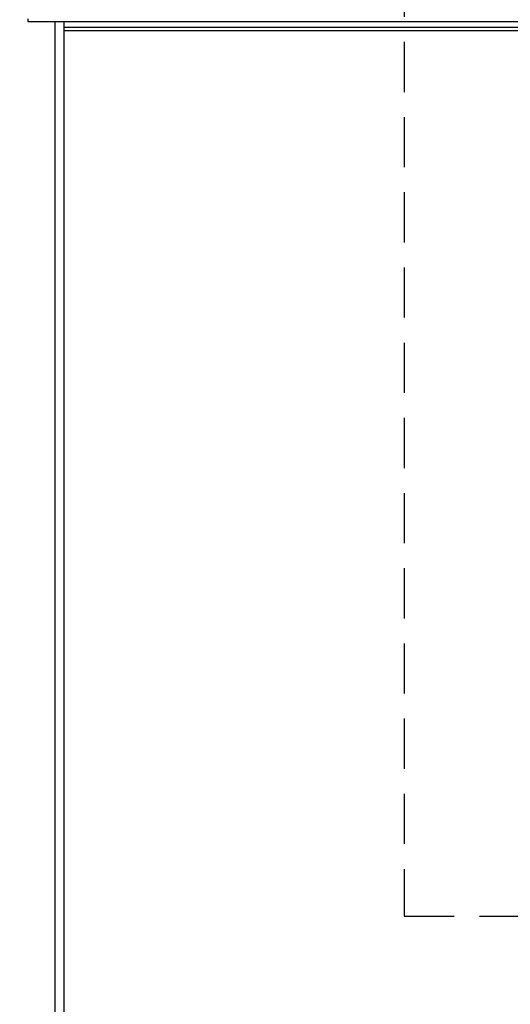
# Paper-space layout 'Blatt3' of a CAD drawing. Units: millimetres. Extents: x 0 to 420, y 0 to 297.
# Drawn here: x 115 to 127, y 203 to 228 of the extents above; entities that cross this region are included whole.
import ezdxf

# ---------------------------------------------------------------- set-up
doc = ezdxf.new("R2010")
doc.units = ezdxf.units.MM
doc.linetypes.add('HIDDEN', pattern=[1.905, 1.27, -0.635])
doc.layers.add('SLD-DEFPOINTS', color=7, linetype='Continuous')
doc.styles.add('SLDTEXTSTYLE1', font='TXT', dxfattribs={"width": 0.605})
doc.dimstyles.new('SLDDIMSTYLE0', dxfattribs={"dimtxt": 3.5, "dimasz": 2.5, "dimexe": 0, "dimexo": 0.0625, "dimgap": 0.875, "dimtad": 1, "dimdec": 0, "dimlfac": 10, "dimrnd": 1e-09, "dimzin": 12, "dimdsep": 46, "dimtxsty": 'SLDTEXTSTYLE1', "dimsah": 1, "dimcen": 0.09, "dimadec": 0, "dimazin": 3, "dimtfac": 1, "dimtdec": 0, "dimtofl": 0, "dimtmove": 0, "dimatfit": 3, "dimfxl": 1, "dimfrac": 2, "dimtolj": 1, "dimtzin": 12, "dimarcsym": 0})

# ---------------------------------------------------------------- blocks, each defined once
blk = doc.blocks.new('_D_28')
at = {"layer": 'SLD-DEFPOINTS'}
for p, q in [((140.307, 246.558), (174.745, 246.558)), ((173.745, 140.914), (173.745, 246.558)), ((109.913, 140.914), (174.745, 140.914))]:
    blk.add_line(p, q, dxfattribs=at)
for points in [[(173.745, 246.558), (173.345, 244.058), (174.145, 244.058)], [(173.745, 140.914), (174.145, 143.414), (173.345, 143.414)]]:
    blk.add_solid(points, dxfattribs=at)
at = {"layer": 'SLD-DEFPOINTS', "insert": (169.233, 188.389), "char_height": 3.5, "attachment_point": 1, "rotation": 90, "style": 'SLDTEXTSTYLE1'}
blk.add_mtext('1056', dxfattribs=at)

psp = doc.layouts.new('Blatt3')

# ---------------------------------------------------------------- linework, layer by layer
at = {"color": 7, "linetype": 'Continuous', "lineweight": 30}
for p, q in [((114.913, 228.031), (114.913, 227.964)), ((114.913, 227.964), (143.913, 227.964)), ((115.838, 152.564), (115.838, 227.964)), ((136.068, 227.814), (115.838, 227.814))]:
    psp.add_line(p, q, dxfattribs=at)
at = {"color": 1, "linetype": 'Continuous', "lineweight": 30}
for p, q in [((115.608, 152.564), (115.608, 227.964)), ((115.838, 227.734), (136.068, 227.734))]:
    psp.add_line(p, q, dxfattribs=at)
at = {"layer": 'SLD-DEFPOINTS', "linetype": 'HIDDEN'}
for p, q in [((124.446, 252.21), (124.446, 205.298)), ((124.446, 205.298), (151.13, 205.298))]:
    psp.add_line(p, q, dxfattribs=at)

# ---------------------------------------------------------------- dimensions: what is measured, and where the dimension line sits
at = {"layer": 'SLD-DEFPOINTS'}
dim = psp.add_linear_dim(base=(173.745, 246.558), p1=(108.913, 140.914), p2=(139.307, 246.558), angle=90, dimstyle='SLDDIMSTYLE0', dxfattribs=at)
dim.commit()
dim.dimension.update_dxf_attribs({"geometry": '_D_28', "text_midpoint": (173.745, 193.736), "dimtype": 160})

doc.saveas('drawing.dxf')
